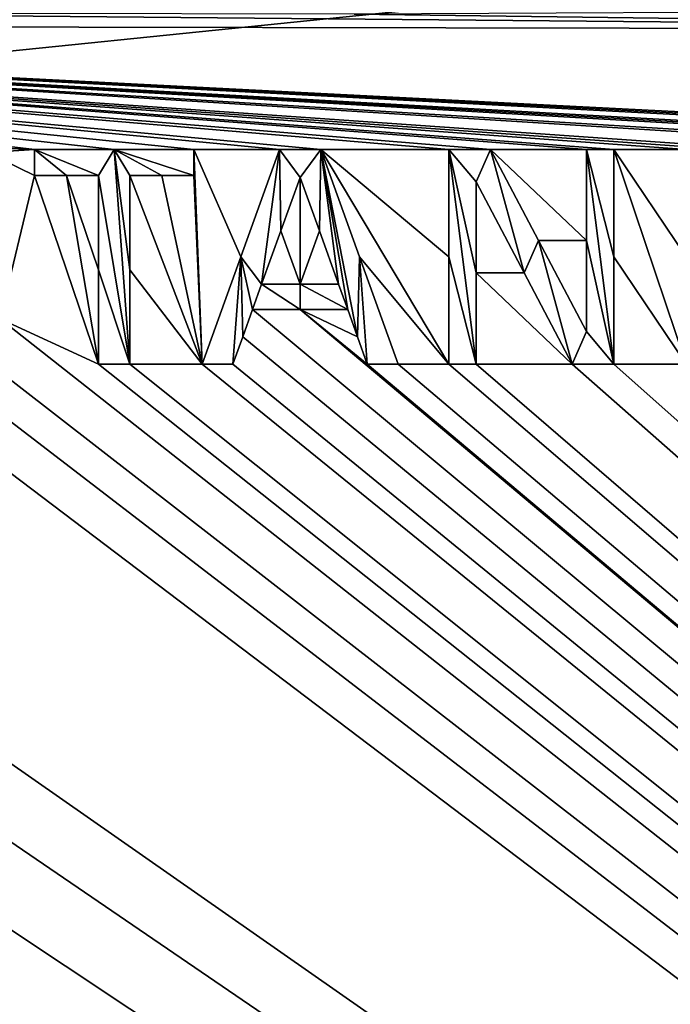
# Model space of a CAD drawing. Units: millimetres. Extents: x -110 to 110, y -88 to 34.
# Drawn here: x 2 to 4, y -13 to -9 of the extents above; entities that cross this region are included whole.
import ezdxf

# ---------------------------------------------------------------- set-up
doc = ezdxf.new("R2010")
doc.units = ezdxf.units.MM
doc.header["$LTSCALE"] = 65.185185
for name, color, linetype in [('112', 7, 'CONTINUOUS'), ('113', 7, 'CONTINUOUS'), ('12', 7, 'CONTINUOUS'), ('165', 7, 'CONTINUOUS'), ('166', 7, 'CONTINUOUS'), ('167', 7, 'CONTINUOUS'), ('168', 7, 'CONTINUOUS'), ('169', 7, 'CONTINUOUS'), ('170', 7, 'CONTINUOUS'), ('171', 7, 'CONTINUOUS'), ('172', 7, 'CONTINUOUS'), ('173', 7, 'CONTINUOUS'), ('174', 7, 'CONTINUOUS'), ('175', 7, 'CONTINUOUS'), ('176', 7, 'CONTINUOUS'), ('177', 7, 'CONTINUOUS'), ('178', 7, 'CONTINUOUS'), ('179', 7, 'CONTINUOUS'), ('180', 7, 'CONTINUOUS'), ('181', 7, 'CONTINUOUS'), ('182', 7, 'CONTINUOUS'), ('183', 7, 'CONTINUOUS'), ('184', 7, 'CONTINUOUS'), ('185', 7, 'CONTINUOUS'), ('186', 7, 'CONTINUOUS'), ('187', 7, 'CONTINUOUS'), ('188', 7, 'CONTINUOUS'), ('189', 7, 'CONTINUOUS'), ('190', 7, 'CONTINUOUS'), ('195', 7, 'CONTINUOUS'), ('196', 7, 'CONTINUOUS'), ('197', 7, 'CONTINUOUS'), ('243', 7, 'CONTINUOUS')]:
    doc.layers.add(name, color=color, linetype=linetype)

msp = doc.modelspace()

# ---------------------------------------------------------------- linework, layer by layer
at = {"layer": '112', "linetype": 'Continuous'}
for points in [[(-1.992, -9.3662, 56.1804), (7.6344, -9.3832, 56.11), (0.5776, -9.3198, 56.1741), (-1.992, -9.3662, 56.1804)], [(0.5776, -9.3198, 56.1741), (7.6344, -9.3832, 56.11), (3.1661, -9.3252, 56.1621), (0.5776, -9.3198, 56.1741)], [(3.1661, -9.3252, 56.1621), (7.6344, -9.3832, 56.11), (5.1849, -9.3146, 56.1364), (3.1661, -9.3252, 56.1621)]]:
    msp.add_3dface(points, dxfattribs=at)
at = {"layer": '113', "linetype": 'Continuous'}
for points in [[(7.6344, -9.3832, 56.11), (-1.992, -9.3662, 56.1804), (7.1652, -9.8326, 56.2279), (7.6344, -9.3832, 56.11)], [(-1.992, -9.3662, 56.1804), (1.9677, -9.8326, 56.293), (2.2661, -9.8326, 56.2913), (-1.992, -9.3662, 56.1804)], [(1.9677, -9.8326, 56.293), (-1.992, -9.3662, 56.1804), (1.5893, -9.8178, 56.2913), (1.9677, -9.8326, 56.293)], [(2.5644, -9.8326, 56.2893), (-1.992, -9.3662, 56.1804), (2.2661, -9.8326, 56.2913), (2.5644, -9.8326, 56.2893)], [(-1.992, -9.3662, 56.1804), (2.5644, -9.8326, 56.2893), (2.8856, -9.8326, 56.2869), (-1.992, -9.3662, 56.1804)], [(-1.992, -9.3662, 56.1804), (2.8856, -9.8326, 56.2869), (3.0407, -9.8326, 56.2857), (-1.992, -9.3662, 56.1804)], [(-1.992, -9.3662, 56.1804), (3.0407, -9.8326, 56.2857), (3.5202, -9.8326, 56.2813), (-1.992, -9.3662, 56.1804)], [(-1.992, -9.3662, 56.1804), (3.5202, -9.8326, 56.2813), (3.6769, -9.8326, 56.2798), (-1.992, -9.3662, 56.1804)], [(4.1394, -9.8326, 56.2748), (-1.992, -9.3662, 56.1804), (4.0369, -9.8326, 56.276), (4.1394, -9.8326, 56.2748)], [(-1.992, -9.3662, 56.1804), (4.1394, -9.8326, 56.2748), (4.4102, -9.8326, 56.2717), (-1.992, -9.3662, 56.1804)], [(4.0369, -9.8326, 56.276), (-1.992, -9.3662, 56.1804), (3.6769, -9.8326, 56.2798), (4.0369, -9.8326, 56.276)], [(4.7078, -9.8326, 56.2679), (-1.992, -9.3662, 56.1804), (4.559, -9.8326, 56.2698), (4.7078, -9.8326, 56.2679)], [(-1.992, -9.3662, 56.1804), (4.7078, -9.8326, 56.2679), (5.4514, -9.8326, 56.2576), (-1.992, -9.3662, 56.1804)], [(4.559, -9.8326, 56.2698), (-1.992, -9.3662, 56.1804), (4.4102, -9.8326, 56.2717), (4.559, -9.8326, 56.2698)], [(-1.992, -9.3662, 56.1804), (5.4514, -9.8326, 56.2576), (5.6065, -9.8326, 56.2552), (-1.992, -9.3662, 56.1804)], [(-1.992, -9.3662, 56.1804), (5.6065, -9.8326, 56.2552), (6.0702, -9.8326, 56.2478), (-1.992, -9.3662, 56.1804)], [(-1.992, -9.3662, 56.1804), (6.866, -9.8326, 56.2337), (7.0156, -9.8326, 56.2308), (-1.992, -9.3662, 56.1804)], [(6.866, -9.8326, 56.2337), (-1.992, -9.3662, 56.1804), (6.3402, -9.8326, 56.2432), (6.866, -9.8326, 56.2337)], [(7.1652, -9.8326, 56.2279), (-1.992, -9.3662, 56.1804), (7.0156, -9.8326, 56.2308), (7.1652, -9.8326, 56.2279)], [(-1.992, -9.3662, 56.1804), (6.0702, -9.8326, 56.2478), (6.2052, -9.8326, 56.2455), (-1.992, -9.3662, 56.1804)], [(6.3402, -9.8326, 56.2432), (-1.992, -9.3662, 56.1804), (6.2052, -9.8326, 56.2455), (6.3402, -9.8326, 56.2432)], [(1.7902, -9.8443, 56.2967), (1.9677, -9.8326, 56.293), (1.5893, -9.8178, 56.2913), (1.7902, -9.8443, 56.2967)], [(1.9677, -9.9301, 56.3164), (1.9677, -9.8326, 56.293), (1.7902, -9.8443, 56.2967), (1.9677, -9.9301, 56.3164)], [(1.8377, -10.4671, 56.445), (1.9677, -9.9301, 56.3164), (1.7902, -9.8443, 56.2967), (1.8377, -10.4671, 56.445)], [(2.5644, -9.8326, 56.2893), (2.5644, -9.9301, 56.3127), (2.5961, -10.6368, 56.4805), (2.5644, -9.8326, 56.2893)], [(2.8856, -9.8326, 56.2869), (2.5644, -9.8326, 56.2893), (2.7408, -10.2346, 56.3841), (2.8856, -9.8326, 56.2869)], [(2.7408, -10.2346, 56.3841), (2.5644, -9.8326, 56.2893), (2.5961, -10.6368, 56.4805), (2.7408, -10.2346, 56.3841)], [(3.0407, -9.8326, 56.2857), (3.1854, -10.2346, 56.3805), (3.5202, -10.6368, 56.4727), (3.0407, -9.8326, 56.2857)], [(3.5202, -9.8326, 56.2813), (3.0407, -9.8326, 56.2857), (3.5202, -10.2346, 56.3774), (3.5202, -9.8326, 56.2813)], [(3.5202, -10.2346, 56.3774), (3.0407, -9.8326, 56.2857), (3.5202, -10.6368, 56.4727), (3.5202, -10.2346, 56.3774)], [(4.0369, -10.1739, 56.3576), (4.0369, -9.8326, 56.276), (3.6769, -9.8326, 56.2798), (4.0369, -10.1739, 56.3576)], [(3.8568, -10.1739, 56.3596), (4.0369, -10.1739, 56.3576), (3.6769, -9.8326, 56.2798), (3.8568, -10.1739, 56.3596)], [(4.1394, -9.8326, 56.2748), (4.1394, -10.2346, 56.3709), (4.4102, -10.6368, 56.4631), (4.1394, -9.8326, 56.2748)], [(4.4102, -9.8326, 56.2717), (4.1394, -9.8326, 56.2748), (4.4102, -10.2346, 56.3678), (4.4102, -9.8326, 56.2717)], [(4.4102, -10.2346, 56.3678), (4.1394, -9.8326, 56.2748), (4.4102, -10.6368, 56.4631), (4.4102, -10.2346, 56.3678)], [(2.2077, -10.6368, 56.483), (1.9677, -9.9301, 56.3164), (1.8377, -10.4671, 56.445), (2.2077, -10.6368, 56.483)], [(2.0877, -9.9301, 56.3157), (1.9677, -9.9301, 56.3164), (2.2077, -10.6368, 56.483), (2.0877, -9.9301, 56.3157)], [(2.2077, -9.9301, 56.315), (2.0877, -9.9301, 56.3157), (2.2077, -10.2834, 56.3993), (2.2077, -9.9301, 56.315)], [(2.2077, -10.2834, 56.3993), (2.0877, -9.9301, 56.3157), (2.2077, -10.6368, 56.483), (2.2077, -10.2834, 56.3993)], [(2.3244, -9.9301, 56.3143), (2.3244, -10.2834, 56.3986), (2.5961, -10.6368, 56.4805), (2.3244, -9.9301, 56.3143)], [(2.4444, -9.9301, 56.3135), (2.3244, -9.9301, 56.3143), (2.5961, -10.6368, 56.4805), (2.4444, -9.9301, 56.3135)], [(2.5644, -9.9301, 56.3127), (2.4444, -9.9301, 56.3135), (2.5961, -10.6368, 56.4805), (2.5644, -9.9301, 56.3127)], [(2.9631, -9.937, 56.3113), (2.891, -10.1373, 56.3598), (2.9631, -10.3376, 56.4069), (2.9631, -9.937, 56.3113)], [(3.0352, -10.1373, 56.3586), (2.9631, -9.937, 56.3113), (2.9631, -10.3376, 56.4069), (3.0352, -10.1373, 56.3586)], [(3.6227, -9.954, 56.3094), (3.6227, -10.2953, 56.3909), (3.8027, -10.2953, 56.389), (3.6227, -9.954, 56.3094)], [(2.891, -10.1373, 56.3598), (2.8189, -10.3376, 56.408), (2.9631, -10.3376, 56.4069), (2.891, -10.1373, 56.3598)], [(3.1074, -10.3376, 56.4057), (3.0352, -10.1373, 56.3586), (2.9631, -10.3376, 56.4069), (3.1074, -10.3376, 56.4057)], [(4.0369, -10.5154, 56.4387), (4.0369, -10.1739, 56.3576), (3.8568, -10.1739, 56.3596), (4.0369, -10.5154, 56.4387)], [(3.1854, -10.2346, 56.3805), (3.3302, -10.6368, 56.4745), (3.5202, -10.6368, 56.4727), (3.1854, -10.2346, 56.3805)], [(4.1394, -10.2346, 56.3709), (4.1394, -10.6368, 56.4662), (4.4102, -10.6368, 56.4631), (4.1394, -10.2346, 56.3709)], [(2.3244, -10.2834, 56.3986), (2.3244, -10.6368, 56.4823), (2.5961, -10.6368, 56.4805), (2.3244, -10.2834, 56.3986)], [(3.6227, -10.2953, 56.3909), (3.6227, -10.6368, 56.4717), (3.9827, -10.6368, 56.468), (3.6227, -10.2953, 56.3909)], [(3.8027, -10.2953, 56.389), (3.6227, -10.2953, 56.3909), (3.9827, -10.6368, 56.468), (3.8027, -10.2953, 56.389)], [(2.7479, -10.5347, 56.4553), (20.2946, -25.0037, 58.797), (2.7847, -10.4326, 56.4308), (2.7479, -10.5347, 56.4553)], [(2.7847, -10.4326, 56.4308), (20.2946, -25.0037, 58.797), (2.9631, -10.4326, 56.4294), (2.7847, -10.4326, 56.4308)], [(2.9631, -10.4326, 56.4294), (20.2946, -25.0037, 58.797), (3.2151, -10.6368, 56.4756), (2.9631, -10.4326, 56.4294)], [(3.1416, -10.4326, 56.4279), (2.9631, -10.4326, 56.4294), (3.1783, -10.5347, 56.4518), (3.1416, -10.4326, 56.4279)], [(3.1783, -10.5347, 56.4518), (2.9631, -10.4326, 56.4294), (3.2151, -10.6368, 56.4756), (3.1783, -10.5347, 56.4518)], [(1.7458, -10.5954, 56.4758), (20.2946, -25.0037, 58.797), (1.8377, -10.4671, 56.445), (1.7458, -10.5954, 56.4758)], [(20.2946, -25.0037, 58.797), (2.2077, -10.6368, 56.483), (1.8377, -10.4671, 56.445), (20.2946, -25.0037, 58.797)], [(2.7112, -10.6368, 56.4796), (20.2946, -25.0037, 58.797), (2.7479, -10.5347, 56.4553), (2.7112, -10.6368, 56.4796)], [(1.6041, -10.644, 56.4879), (20.2946, -25.0037, 58.797), (1.7458, -10.5954, 56.4758), (1.6041, -10.644, 56.4879)], [(0.8271, -11.4007, 56.6675), (20.2946, -25.0037, 58.797), (1.3211, -10.6251, 56.4846), (0.8271, -11.4007, 56.6675)], [(1.3211, -10.6251, 56.4846), (20.2946, -25.0037, 58.797), (1.6041, -10.644, 56.4879), (1.3211, -10.6251, 56.4846)], [(2.2077, -10.6368, 56.483), (20.2946, -25.0037, 58.797), (2.3244, -10.6368, 56.4823), (2.2077, -10.6368, 56.483)], [(2.3244, -10.6368, 56.4823), (20.2946, -25.0037, 58.797), (2.5961, -10.6368, 56.4805), (2.3244, -10.6368, 56.4823)], [(2.5961, -10.6368, 56.4805), (20.2946, -25.0037, 58.797), (2.7112, -10.6368, 56.4796), (2.5961, -10.6368, 56.4805)], [(3.2151, -10.6368, 56.4756), (20.2946, -25.0037, 58.797), (3.3302, -10.6368, 56.4745), (3.2151, -10.6368, 56.4756)], [(3.3302, -10.6368, 56.4745), (20.2946, -25.0037, 58.797), (3.5202, -10.6368, 56.4727), (3.3302, -10.6368, 56.4745)], [(3.5202, -10.6368, 56.4727), (20.2946, -25.0037, 58.797), (3.6227, -10.6368, 56.4717), (3.5202, -10.6368, 56.4727)], [(3.6227, -10.6368, 56.4717), (20.2946, -25.0037, 58.797), (3.9827, -10.6368, 56.468), (3.6227, -10.6368, 56.4717)], [(3.9827, -10.6368, 56.468), (20.2946, -25.0037, 58.797), (4.1394, -10.6368, 56.4662), (3.9827, -10.6368, 56.468)], [(4.1394, -10.6368, 56.4662), (20.2946, -25.0037, 58.797), (4.4102, -10.6368, 56.4631), (4.1394, -10.6368, 56.4662)], [(0.762, -11.667, 56.7292), (20.2946, -25.0037, 58.797), (0.8271, -11.4007, 56.6675), (0.762, -11.667, 56.7292)], [(0.6228, -11.9239, 56.7885), (20.2946, -25.0037, 58.797), (0.762, -11.667, 56.7292), (0.6228, -11.9239, 56.7885)], [(0.411, -12.1689, 56.8448), (20.2946, -25.0037, 58.797), (0.6228, -11.9239, 56.7885), (0.411, -12.1689, 56.8448)], [(20.2946, -25.0037, 58.797), (0.411, -12.1689, 56.8448), (0.3015, -13.0393, 57.0415), (20.2946, -25.0037, 58.797)]]:
    msp.add_3dface(points, dxfattribs=at)
at = {"layer": '12', "linetype": 'Continuous'}
for points in [[(0, -8.7831, -40.6138), (9.0128, -8.734, -38.7636), (0, -9.6547, -41.4239), (0, -8.7831, -40.6138)], [(0, -9.6547, -41.4239), (9.0128, -8.734, -38.7636), (0, -20.0991, -47.7732), (0, -9.6547, -41.4239)], [(0, -20.0991, -47.7732), (9.0128, -8.734, -38.7636), (8.3176, -20.3539, -45.8461), (0, -20.0991, -47.7732)]]:
    msp.add_3dface(points, dxfattribs=at)
at = {"layer": '165', "linetype": 'Continuous'}
for points in [[(2.2661, -9.8326, 56.2913), (1.9677, -9.8326, 56.293), (2.2661, -9.8326, 56.137), (2.2661, -9.8326, 56.2913)], [(2.2661, -9.8326, 56.137), (1.9677, -9.8326, 56.293), (1.9677, -9.8326, 56.1388), (2.2661, -9.8326, 56.137)], [(2.5644, -9.8326, 56.2893), (2.2661, -9.8326, 56.2913), (2.5644, -9.8326, 56.1351), (2.5644, -9.8326, 56.2893)], [(2.5644, -9.8326, 56.1351), (2.2661, -9.8326, 56.2913), (2.2661, -9.8326, 56.137), (2.5644, -9.8326, 56.1351)]]:
    msp.add_3dface(points, dxfattribs=at)
at = {"layer": '166', "linetype": 'Continuous'}
for points in [[(2.5644, -9.9301, 56.3127), (2.5644, -9.8326, 56.2893), (2.5644, -9.9301, 56.1585), (2.5644, -9.9301, 56.3127)], [(2.5644, -9.8326, 56.2893), (2.5644, -9.8326, 56.1351), (2.5644, -9.9301, 56.1585), (2.5644, -9.8326, 56.2893)]]:
    msp.add_3dface(points, dxfattribs=at)
at = {"layer": '167', "linetype": 'Continuous'}
for points in [[(2.3244, -9.9301, 56.3143), (2.4444, -9.9301, 56.3135), (2.3244, -9.9301, 56.1601), (2.3244, -9.9301, 56.3143)], [(2.3244, -9.9301, 56.1601), (2.4444, -9.9301, 56.3135), (2.4444, -9.9301, 56.1593), (2.3244, -9.9301, 56.1601)], [(2.4444, -9.9301, 56.3135), (2.5644, -9.9301, 56.3127), (2.4444, -9.9301, 56.1593), (2.4444, -9.9301, 56.3135)], [(2.5644, -9.9301, 56.3127), (2.5644, -9.9301, 56.1585), (2.4444, -9.9301, 56.1593), (2.5644, -9.9301, 56.3127)]]:
    msp.add_3dface(points, dxfattribs=at)
at = {"layer": '168', "linetype": 'Continuous'}
for points in [[(2.3244, -10.2834, 56.3986), (2.3244, -9.9301, 56.3143), (2.3244, -10.2834, 56.2444), (2.3244, -10.2834, 56.3986)], [(2.3244, -9.9301, 56.3143), (2.3244, -9.9301, 56.1601), (2.3244, -10.2834, 56.2444), (2.3244, -9.9301, 56.3143)], [(2.3244, -10.6368, 56.4823), (2.3244, -10.2834, 56.3986), (2.3244, -10.6368, 56.3282), (2.3244, -10.6368, 56.4823)], [(2.3244, -10.6368, 56.3282), (2.3244, -10.2834, 56.3986), (2.3244, -10.2834, 56.2444), (2.3244, -10.6368, 56.3282)]]:
    msp.add_3dface(points, dxfattribs=at)
at = {"layer": '169', "linetype": 'Continuous'}
for points in [[(2.2077, -10.6368, 56.483), (2.3244, -10.6368, 56.4823), (2.2077, -10.6368, 56.3289), (2.2077, -10.6368, 56.483)], [(2.3244, -10.6368, 56.4823), (2.3244, -10.6368, 56.3282), (2.2077, -10.6368, 56.3289), (2.3244, -10.6368, 56.4823)]]:
    msp.add_3dface(points, dxfattribs=at)
at = {"layer": '170', "linetype": 'Continuous'}
for points in [[(2.2077, -9.9301, 56.315), (2.2077, -10.2834, 56.3993), (2.2077, -9.9301, 56.1608), (2.2077, -9.9301, 56.315)], [(2.2077, -9.9301, 56.1608), (2.2077, -10.2834, 56.3993), (2.2077, -10.2834, 56.2452), (2.2077, -9.9301, 56.1608)], [(2.2077, -10.2834, 56.3993), (2.2077, -10.6368, 56.483), (2.2077, -10.2834, 56.2452), (2.2077, -10.2834, 56.3993)], [(2.2077, -10.6368, 56.483), (2.2077, -10.6368, 56.3289), (2.2077, -10.2834, 56.2452), (2.2077, -10.6368, 56.483)]]:
    msp.add_3dface(points, dxfattribs=at)
at = {"layer": '171', "linetype": 'Continuous'}
for points in [[(1.9677, -9.9301, 56.3164), (2.0877, -9.9301, 56.3157), (1.9677, -9.9301, 56.1622), (1.9677, -9.9301, 56.3164)], [(1.9677, -9.9301, 56.1622), (2.0877, -9.9301, 56.3157), (2.0877, -9.9301, 56.1615), (1.9677, -9.9301, 56.1622)], [(2.0877, -9.9301, 56.3157), (2.2077, -9.9301, 56.315), (2.0877, -9.9301, 56.1615), (2.0877, -9.9301, 56.3157)], [(2.2077, -9.9301, 56.315), (2.2077, -9.9301, 56.1608), (2.0877, -9.9301, 56.1615), (2.2077, -9.9301, 56.315)]]:
    msp.add_3dface(points, dxfattribs=at)
at = {"layer": '172', "linetype": 'Continuous'}
for points in [[(1.9677, -9.8326, 56.293), (1.9677, -9.9301, 56.3164), (1.9677, -9.9301, 56.1622), (1.9677, -9.8326, 56.293)], [(1.9677, -9.8326, 56.1388), (1.9677, -9.8326, 56.293), (1.9677, -9.9301, 56.1622), (1.9677, -9.8326, 56.1388)]]:
    msp.add_3dface(points, dxfattribs=at)
at = {"layer": '173', "linetype": 'Continuous'}
for points in [[(3.0407, -9.8326, 56.2857), (2.8856, -9.8326, 56.2869), (2.8856, -9.8326, 56.1327), (3.0407, -9.8326, 56.2857)], [(3.0407, -9.8326, 56.1314), (3.0407, -9.8326, 56.2857), (2.8856, -9.8326, 56.1327), (3.0407, -9.8326, 56.1314)]]:
    msp.add_3dface(points, dxfattribs=at)
at = {"layer": '174', "linetype": 'Continuous'}
for points in [[(3.1854, -10.2346, 56.3805), (3.0407, -9.8326, 56.2857), (3.1854, -10.2346, 56.2263), (3.1854, -10.2346, 56.3805)], [(3.0407, -9.8326, 56.2857), (3.0407, -9.8326, 56.1314), (3.1854, -10.2346, 56.2263), (3.0407, -9.8326, 56.2857)], [(3.3302, -10.6368, 56.4745), (3.1854, -10.2346, 56.3805), (3.3302, -10.6368, 56.3204), (3.3302, -10.6368, 56.4745)], [(3.3302, -10.6368, 56.3204), (3.1854, -10.2346, 56.3805), (3.1854, -10.2346, 56.2263), (3.3302, -10.6368, 56.3204)]]:
    msp.add_3dface(points, dxfattribs=at)
at = {"layer": '175', "linetype": 'Continuous'}
for points in [[(3.2151, -10.6368, 56.4756), (3.3302, -10.6368, 56.4745), (3.2151, -10.6368, 56.3214), (3.2151, -10.6368, 56.4756)], [(3.3302, -10.6368, 56.4745), (3.3302, -10.6368, 56.3204), (3.2151, -10.6368, 56.3214), (3.3302, -10.6368, 56.4745)]]:
    msp.add_3dface(points, dxfattribs=at)
at = {"layer": '176', "linetype": 'Continuous'}
for points in [[(3.1416, -10.4326, 56.4279), (3.1783, -10.5347, 56.4518), (3.1416, -10.4326, 56.2738), (3.1416, -10.4326, 56.4279)], [(3.1416, -10.4326, 56.2738), (3.1783, -10.5347, 56.4518), (3.1783, -10.5347, 56.2976), (3.1416, -10.4326, 56.2738)], [(3.1783, -10.5347, 56.4518), (3.2151, -10.6368, 56.4756), (3.1783, -10.5347, 56.2976), (3.1783, -10.5347, 56.4518)], [(3.2151, -10.6368, 56.4756), (3.2151, -10.6368, 56.3214), (3.1783, -10.5347, 56.2976), (3.2151, -10.6368, 56.4756)]]:
    msp.add_3dface(points, dxfattribs=at)
at = {"layer": '177', "linetype": 'Continuous'}
for points in [[(2.7847, -10.4326, 56.4308), (2.9631, -10.4326, 56.4294), (2.7847, -10.4326, 56.2767), (2.7847, -10.4326, 56.4308)], [(2.7847, -10.4326, 56.2767), (2.9631, -10.4326, 56.4294), (2.9631, -10.4326, 56.2752), (2.7847, -10.4326, 56.2767)], [(2.9631, -10.4326, 56.4294), (3.1416, -10.4326, 56.4279), (2.9631, -10.4326, 56.2752), (2.9631, -10.4326, 56.4294)], [(3.1416, -10.4326, 56.4279), (3.1416, -10.4326, 56.2738), (2.9631, -10.4326, 56.2752), (3.1416, -10.4326, 56.4279)]]:
    msp.add_3dface(points, dxfattribs=at)
at = {"layer": '178', "linetype": 'Continuous'}
for points in [[(2.7479, -10.5347, 56.4553), (2.7847, -10.4326, 56.4308), (2.7479, -10.5347, 56.3011), (2.7479, -10.5347, 56.4553)], [(2.7847, -10.4326, 56.4308), (2.7847, -10.4326, 56.2767), (2.7479, -10.5347, 56.3011), (2.7847, -10.4326, 56.4308)], [(2.7112, -10.6368, 56.4796), (2.7479, -10.5347, 56.4553), (2.7112, -10.6368, 56.3255), (2.7112, -10.6368, 56.4796)], [(2.7112, -10.6368, 56.3255), (2.7479, -10.5347, 56.4553), (2.7479, -10.5347, 56.3011), (2.7112, -10.6368, 56.3255)]]:
    msp.add_3dface(points, dxfattribs=at)
at = {"layer": '179', "linetype": 'Continuous'}
for points in [[(2.5961, -10.6368, 56.4805), (2.7112, -10.6368, 56.4796), (2.5961, -10.6368, 56.3264), (2.5961, -10.6368, 56.4805)], [(2.7112, -10.6368, 56.4796), (2.7112, -10.6368, 56.3255), (2.5961, -10.6368, 56.3264), (2.7112, -10.6368, 56.4796)]]:
    msp.add_3dface(points, dxfattribs=at)
at = {"layer": '180', "linetype": 'Continuous'}
for points in [[(2.8856, -9.8326, 56.2869), (2.7408, -10.2346, 56.3841), (2.8856, -9.8326, 56.1327), (2.8856, -9.8326, 56.2869)], [(2.8856, -9.8326, 56.1327), (2.7408, -10.2346, 56.3841), (2.7408, -10.2346, 56.2299), (2.8856, -9.8326, 56.1327)], [(2.7408, -10.2346, 56.3841), (2.5961, -10.6368, 56.4805), (2.7408, -10.2346, 56.2299), (2.7408, -10.2346, 56.3841)], [(2.5961, -10.6368, 56.4805), (2.5961, -10.6368, 56.3264), (2.7408, -10.2346, 56.2299), (2.5961, -10.6368, 56.4805)]]:
    msp.add_3dface(points, dxfattribs=at)
at = {"layer": '181', "linetype": 'Continuous'}
for points in [[(3.6769, -9.8326, 56.2798), (3.5202, -9.8326, 56.2813), (3.6769, -9.8326, 56.1255), (3.6769, -9.8326, 56.2798)], [(3.6769, -9.8326, 56.1255), (3.5202, -9.8326, 56.2813), (3.5202, -9.8326, 56.1271), (3.6769, -9.8326, 56.1255)]]:
    msp.add_3dface(points, dxfattribs=at)
at = {"layer": '182', "linetype": 'Continuous'}
for points in [[(3.8568, -10.1739, 56.3596), (3.6769, -9.8326, 56.2798), (3.8568, -10.1739, 56.2054), (3.8568, -10.1739, 56.3596)], [(3.6769, -9.8326, 56.2798), (3.6769, -9.8326, 56.1255), (3.8568, -10.1739, 56.2054), (3.6769, -9.8326, 56.2798)], [(4.0369, -10.5154, 56.4387), (3.8568, -10.1739, 56.3596), (4.0369, -10.5154, 56.2846), (4.0369, -10.5154, 56.4387)], [(4.0369, -10.5154, 56.2846), (3.8568, -10.1739, 56.3596), (3.8568, -10.1739, 56.2054), (4.0369, -10.5154, 56.2846)]]:
    msp.add_3dface(points, dxfattribs=at)
at = {"layer": '183', "linetype": 'Continuous'}
for points in [[(4.0369, -9.8326, 56.276), (4.0369, -10.1739, 56.3576), (4.0369, -9.8326, 56.1217), (4.0369, -9.8326, 56.276)], [(4.0369, -9.8326, 56.1217), (4.0369, -10.1739, 56.3576), (4.0369, -10.1739, 56.2034), (4.0369, -9.8326, 56.1217)], [(4.0369, -10.1739, 56.3576), (4.0369, -10.5154, 56.4387), (4.0369, -10.1739, 56.2034), (4.0369, -10.1739, 56.3576)], [(4.0369, -10.5154, 56.4387), (4.0369, -10.5154, 56.2846), (4.0369, -10.1739, 56.2034), (4.0369, -10.5154, 56.4387)]]:
    msp.add_3dface(points, dxfattribs=at)
at = {"layer": '184', "linetype": 'Continuous'}
for points in [[(4.1394, -9.8326, 56.2748), (4.0369, -9.8326, 56.276), (4.0369, -9.8326, 56.1217), (4.1394, -9.8326, 56.2748)], [(4.1394, -9.8326, 56.2748), (4.0369, -9.8326, 56.1217), (4.1394, -9.8326, 56.1206), (4.1394, -9.8326, 56.2748)]]:
    msp.add_3dface(points, dxfattribs=at)
at = {"layer": '185', "linetype": 'Continuous'}
for points in [[(4.1394, -10.2346, 56.3709), (4.1394, -9.8326, 56.2748), (4.1394, -10.2346, 56.2167), (4.1394, -10.2346, 56.3709)], [(4.1394, -9.8326, 56.2748), (4.1394, -9.8326, 56.1206), (4.1394, -10.2346, 56.2167), (4.1394, -9.8326, 56.2748)], [(4.1394, -10.6368, 56.4662), (4.1394, -10.2346, 56.3709), (4.1394, -10.6368, 56.3121), (4.1394, -10.6368, 56.4662)], [(4.1394, -10.6368, 56.3121), (4.1394, -10.2346, 56.3709), (4.1394, -10.2346, 56.2167), (4.1394, -10.6368, 56.3121)]]:
    msp.add_3dface(points, dxfattribs=at)
at = {"layer": '186', "linetype": 'Continuous'}
for points in [[(3.9827, -10.6368, 56.468), (4.1394, -10.6368, 56.4662), (3.9827, -10.6368, 56.3139), (3.9827, -10.6368, 56.468)], [(4.1394, -10.6368, 56.4662), (4.1394, -10.6368, 56.3121), (3.9827, -10.6368, 56.3139), (4.1394, -10.6368, 56.4662)]]:
    msp.add_3dface(points, dxfattribs=at)
at = {"layer": '187', "linetype": 'Continuous'}
for points in [[(3.6227, -9.954, 56.3094), (3.8027, -10.2953, 56.389), (3.6227, -9.954, 56.1552), (3.6227, -9.954, 56.3094)], [(3.6227, -9.954, 56.1552), (3.8027, -10.2953, 56.389), (3.8027, -10.2953, 56.2349), (3.6227, -9.954, 56.1552)], [(3.8027, -10.2953, 56.389), (3.9827, -10.6368, 56.468), (3.8027, -10.2953, 56.2349), (3.8027, -10.2953, 56.389)], [(3.9827, -10.6368, 56.468), (3.9827, -10.6368, 56.3139), (3.8027, -10.2953, 56.2349), (3.9827, -10.6368, 56.468)]]:
    msp.add_3dface(points, dxfattribs=at)
at = {"layer": '188', "linetype": 'Continuous'}
for points in [[(3.6227, -10.2953, 56.3909), (3.6227, -9.954, 56.3094), (3.6227, -10.2953, 56.2367), (3.6227, -10.2953, 56.3909)], [(3.6227, -9.954, 56.3094), (3.6227, -9.954, 56.1552), (3.6227, -10.2953, 56.2367), (3.6227, -9.954, 56.3094)], [(3.6227, -10.6368, 56.4717), (3.6227, -10.2953, 56.3909), (3.6227, -10.6368, 56.3176), (3.6227, -10.6368, 56.4717)], [(3.6227, -10.6368, 56.3176), (3.6227, -10.2953, 56.3909), (3.6227, -10.2953, 56.2367), (3.6227, -10.6368, 56.3176)]]:
    msp.add_3dface(points, dxfattribs=at)
at = {"layer": '189', "linetype": 'Continuous'}
for points in [[(3.5202, -10.6368, 56.4727), (3.6227, -10.6368, 56.4717), (3.5202, -10.6368, 56.3186), (3.5202, -10.6368, 56.4727)], [(3.6227, -10.6368, 56.4717), (3.6227, -10.6368, 56.3176), (3.5202, -10.6368, 56.3186), (3.6227, -10.6368, 56.4717)]]:
    msp.add_3dface(points, dxfattribs=at)
at = {"layer": '190', "linetype": 'Continuous'}
for points in [[(3.5202, -9.8326, 56.2813), (3.5202, -10.2346, 56.3774), (3.5202, -9.8326, 56.1271), (3.5202, -9.8326, 56.2813)], [(3.5202, -9.8326, 56.1271), (3.5202, -10.2346, 56.3774), (3.5202, -10.2346, 56.2232), (3.5202, -9.8326, 56.1271)], [(3.5202, -10.2346, 56.3774), (3.5202, -10.6368, 56.4727), (3.5202, -10.2346, 56.2232), (3.5202, -10.2346, 56.3774)], [(3.5202, -10.6368, 56.4727), (3.5202, -10.6368, 56.3186), (3.5202, -10.2346, 56.2232), (3.5202, -10.6368, 56.4727)]]:
    msp.add_3dface(points, dxfattribs=at)
at = {"layer": '195', "linetype": 'Continuous'}
for points in [[(2.9631, -10.3376, 56.4069), (2.8189, -10.3376, 56.408), (2.9631, -10.3376, 56.2527), (2.9631, -10.3376, 56.4069)], [(2.9631, -10.3376, 56.2527), (2.8189, -10.3376, 56.408), (2.8189, -10.3376, 56.2538), (2.9631, -10.3376, 56.2527)], [(3.1074, -10.3376, 56.4057), (2.9631, -10.3376, 56.4069), (3.1074, -10.3376, 56.2515), (3.1074, -10.3376, 56.4057)], [(3.1074, -10.3376, 56.2515), (2.9631, -10.3376, 56.4069), (2.9631, -10.3376, 56.2527), (3.1074, -10.3376, 56.2515)]]:
    msp.add_3dface(points, dxfattribs=at)
at = {"layer": '196', "linetype": 'Continuous'}
for points in [[(2.9631, -9.937, 56.3113), (3.0352, -10.1373, 56.3586), (2.9631, -9.937, 56.1571), (2.9631, -9.937, 56.3113)], [(2.9631, -9.937, 56.1571), (3.0352, -10.1373, 56.3586), (3.0352, -10.1373, 56.2044), (2.9631, -9.937, 56.1571)], [(3.0352, -10.1373, 56.3586), (3.1074, -10.3376, 56.4057), (3.0352, -10.1373, 56.2044), (3.0352, -10.1373, 56.3586)], [(3.1074, -10.3376, 56.4057), (3.1074, -10.3376, 56.2515), (3.0352, -10.1373, 56.2044), (3.1074, -10.3376, 56.4057)]]:
    msp.add_3dface(points, dxfattribs=at)
at = {"layer": '197', "linetype": 'Continuous'}
for points in [[(2.891, -10.1373, 56.3598), (2.9631, -9.937, 56.3113), (2.891, -10.1373, 56.2056), (2.891, -10.1373, 56.3598)], [(2.9631, -9.937, 56.3113), (2.9631, -9.937, 56.1571), (2.891, -10.1373, 56.2056), (2.9631, -9.937, 56.3113)], [(2.8189, -10.3376, 56.408), (2.891, -10.1373, 56.3598), (2.8189, -10.3376, 56.2538), (2.8189, -10.3376, 56.408)], [(2.8189, -10.3376, 56.2538), (2.891, -10.1373, 56.3598), (2.891, -10.1373, 56.2056), (2.8189, -10.3376, 56.2538)]]:
    msp.add_3dface(points, dxfattribs=at)
at = {"layer": '243', "color": 250, "linetype": 'Continuous', "true_color": 0x333333}
for points in [[(2.2661, -9.8326, 56.137), (1.9677, -9.8326, 56.1388), (2.2077, -9.9301, 56.1608), (2.2661, -9.8326, 56.137)], [(2.2077, -9.9301, 56.1608), (1.9677, -9.8326, 56.1388), (2.0877, -9.9301, 56.1615), (2.2077, -9.9301, 56.1608)], [(1.9677, -9.8326, 56.1388), (1.9677, -9.9301, 56.1622), (2.0877, -9.9301, 56.1615), (1.9677, -9.8326, 56.1388)], [(2.3244, -10.6368, 56.3282), (2.2661, -9.8326, 56.137), (2.2077, -9.9301, 56.1608), (2.3244, -10.6368, 56.3282)], [(2.5644, -9.8326, 56.1351), (2.2661, -9.8326, 56.137), (2.5644, -9.9301, 56.1585), (2.5644, -9.8326, 56.1351)], [(2.5644, -9.9301, 56.1585), (2.2661, -9.8326, 56.137), (2.4444, -9.9301, 56.1593), (2.5644, -9.9301, 56.1585)], [(2.2661, -9.8326, 56.137), (2.3244, -9.9301, 56.1601), (2.4444, -9.9301, 56.1593), (2.2661, -9.8326, 56.137)], [(2.3244, -9.9301, 56.1601), (2.2661, -9.8326, 56.137), (2.3244, -10.2834, 56.2444), (2.3244, -9.9301, 56.1601)], [(2.2661, -9.8326, 56.137), (2.3244, -10.6368, 56.3282), (2.3244, -10.2834, 56.2444), (2.2661, -9.8326, 56.137)], [(2.8856, -9.8326, 56.1327), (2.7408, -10.2346, 56.2299), (2.8189, -10.3376, 56.2538), (2.8856, -9.8326, 56.1327)], [(2.8856, -9.8326, 56.1327), (2.8189, -10.3376, 56.2538), (2.891, -10.1373, 56.2056), (2.8856, -9.8326, 56.1327)], [(3.0407, -9.8326, 56.1314), (2.8856, -9.8326, 56.1327), (2.9631, -9.937, 56.1571), (3.0407, -9.8326, 56.1314)], [(2.9631, -9.937, 56.1571), (2.8856, -9.8326, 56.1327), (2.891, -10.1373, 56.2056), (2.9631, -9.937, 56.1571)], [(3.0407, -9.8326, 56.1314), (2.9631, -9.937, 56.1571), (3.0352, -10.1373, 56.2044), (3.0407, -9.8326, 56.1314)], [(3.1074, -10.3376, 56.2515), (3.0407, -9.8326, 56.1314), (3.0352, -10.1373, 56.2044), (3.1074, -10.3376, 56.2515)], [(3.1854, -10.2346, 56.2263), (3.0407, -9.8326, 56.1314), (3.1783, -10.5347, 56.2976), (3.1854, -10.2346, 56.2263)], [(3.0407, -9.8326, 56.1314), (3.1416, -10.4326, 56.2738), (3.1783, -10.5347, 56.2976), (3.0407, -9.8326, 56.1314)], [(3.1416, -10.4326, 56.2738), (3.0407, -9.8326, 56.1314), (3.1074, -10.3376, 56.2515), (3.1416, -10.4326, 56.2738)], [(3.6769, -9.8326, 56.1255), (3.5202, -9.8326, 56.1271), (3.6227, -9.954, 56.1552), (3.6769, -9.8326, 56.1255)], [(3.6227, -9.954, 56.1552), (3.5202, -9.8326, 56.1271), (3.6227, -10.2953, 56.2367), (3.6227, -9.954, 56.1552)], [(3.5202, -9.8326, 56.1271), (3.6227, -10.6368, 56.3176), (3.6227, -10.2953, 56.2367), (3.5202, -9.8326, 56.1271)], [(3.6227, -10.6368, 56.3176), (3.5202, -9.8326, 56.1271), (3.5202, -10.2346, 56.2232), (3.6227, -10.6368, 56.3176)], [(3.6769, -9.8326, 56.1255), (3.6227, -9.954, 56.1552), (3.8027, -10.2953, 56.2349), (3.6769, -9.8326, 56.1255)], [(3.8568, -10.1739, 56.2054), (3.6769, -9.8326, 56.1255), (3.8027, -10.2953, 56.2349), (3.8568, -10.1739, 56.2054)], [(4.0369, -9.8326, 56.1217), (4.0369, -10.1739, 56.2034), (4.1394, -10.6368, 56.3121), (4.0369, -9.8326, 56.1217)], [(4.1394, -9.8326, 56.1206), (4.0369, -9.8326, 56.1217), (4.1394, -10.2346, 56.2167), (4.1394, -9.8326, 56.1206)], [(4.0369, -9.8326, 56.1217), (4.1394, -10.6368, 56.3121), (4.1394, -10.2346, 56.2167), (4.0369, -9.8326, 56.1217)], [(2.3244, -10.6368, 56.3282), (2.2077, -9.9301, 56.1608), (2.2077, -10.2834, 56.2452), (2.3244, -10.6368, 56.3282)], [(3.9827, -10.6368, 56.3139), (3.8568, -10.1739, 56.2054), (3.8027, -10.2953, 56.2349), (3.9827, -10.6368, 56.3139)], [(4.0369, -10.5154, 56.2846), (3.8568, -10.1739, 56.2054), (3.9827, -10.6368, 56.3139), (4.0369, -10.5154, 56.2846)], [(4.0369, -10.1739, 56.2034), (4.0369, -10.5154, 56.2846), (4.1394, -10.6368, 56.3121), (4.0369, -10.1739, 56.2034)], [(2.5961, -10.6368, 56.3264), (2.7112, -10.6368, 56.3255), (2.7408, -10.2346, 56.2299), (2.5961, -10.6368, 56.3264)], [(2.7112, -10.6368, 56.3255), (2.7479, -10.5347, 56.3011), (2.7408, -10.2346, 56.2299), (2.7112, -10.6368, 56.3255)], [(2.7479, -10.5347, 56.3011), (2.7847, -10.4326, 56.2767), (2.7408, -10.2346, 56.2299), (2.7479, -10.5347, 56.3011)], [(2.7408, -10.2346, 56.2299), (2.7847, -10.4326, 56.2767), (2.8189, -10.3376, 56.2538), (2.7408, -10.2346, 56.2299)], [(3.2151, -10.6368, 56.3214), (3.1854, -10.2346, 56.2263), (3.1783, -10.5347, 56.2976), (3.2151, -10.6368, 56.3214)], [(3.3302, -10.6368, 56.3204), (3.1854, -10.2346, 56.2263), (3.2151, -10.6368, 56.3214), (3.3302, -10.6368, 56.3204)], [(3.5202, -10.6368, 56.3186), (3.6227, -10.6368, 56.3176), (3.5202, -10.2346, 56.2232), (3.5202, -10.6368, 56.3186)], [(2.2077, -10.6368, 56.3289), (2.3244, -10.6368, 56.3282), (2.2077, -10.2834, 56.2452), (2.2077, -10.6368, 56.3289)], [(2.7847, -10.4326, 56.2767), (2.9631, -10.4326, 56.2752), (2.8189, -10.3376, 56.2538), (2.7847, -10.4326, 56.2767)], [(2.9631, -10.4326, 56.2752), (2.9631, -10.3376, 56.2527), (2.8189, -10.3376, 56.2538), (2.9631, -10.4326, 56.2752)], [(2.9631, -10.4326, 56.2752), (3.1416, -10.4326, 56.2738), (2.9631, -10.3376, 56.2527), (2.9631, -10.4326, 56.2752)], [(3.1416, -10.4326, 56.2738), (3.1074, -10.3376, 56.2515), (2.9631, -10.3376, 56.2527), (3.1416, -10.4326, 56.2738)], [(4.1394, -10.6368, 56.3121), (4.0369, -10.5154, 56.2846), (3.9827, -10.6368, 56.3139), (4.1394, -10.6368, 56.3121)]]:
    msp.add_3dface(points, dxfattribs=at)

doc.saveas('drawing.dxf')
